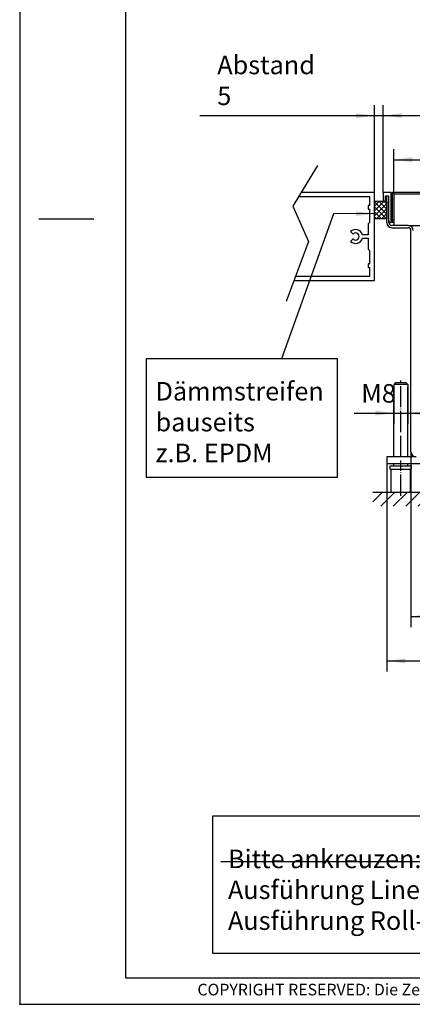
# Model space of a CAD drawing. Extents: x 0 to 1260, y 0 to 891.
# Drawn here: x 0 to 223, y 0 to 558 of the extents above; entities that cross this region are included whole.
import ezdxf

# ---------------------------------------------------------------- set-up
doc = ezdxf.new("R2010")
doc.units = 0
doc.linetypes.add('DOT_CENTER', pattern=[14, 12, -1, 0, -1])
doc.layers.get('0').update_dxf_attribs({"linetype": 'CONTINUOUS'})
doc.layers.add('1', color=7, linetype='CONTINUOUS')
doc.styles.add('CONVERTER_11', font='txt.shx', dxfattribs={"width": 0.9})
doc.styles.add('CONVERTER_12', font='txt.shx', dxfattribs={"width": 0.81})
doc.dimstyles.new('ME10_DIM_25', dxfattribs={"dimtxt": 10.5, "dimasz": 10.5, "dimexe": 6, "dimexo": 0, "dimgap": 6, "dimtad": 1, "dimdec": 1, "dimtxsty": 'CONVERTER_11', "dimsah": 1, "dimcen": 0.09, "dimclrd": 2, "dimclre": 2, "dimclrt": 3, "dimazin": 3, "dimtfac": 1, "dimtdec": 4, "dimtix": 1, "dimtmove": 0, "dimatfit": 3, "dimtolj": 1, "dimtzin": 0})
doc.dimstyles.new('ME10_DIM_26', dxfattribs={"dimtxt": 10.5, "dimasz": 10.5, "dimexe": 6, "dimexo": 0, "dimgap": 6, "dimtad": 1, "dimtxsty": 'CONVERTER_11', "dimsah": 1, "dimcen": 0.09, "dimclrd": 2, "dimclre": 2, "dimclrt": 3, "dimazin": 3, "dimtfac": 1, "dimtdec": 4, "dimtix": 1, "dimtmove": 0, "dimatfit": 3, "dimtolj": 1, "dimtzin": 0})
doc.dimstyles.new('ME10_DIM_27', dxfattribs={"dimtxt": 10.5, "dimasz": 10.5, "dimexe": 6, "dimexo": 0, "dimgap": 6, "dimtad": 1, "dimtxsty": 'CONVERTER_11', "dimsah": 1, "dimcen": 0.09, "dimclrd": 2, "dimclre": 2, "dimclrt": 3, "dimazin": 3, "dimtfac": 1, "dimtdec": 4, "dimtix": 1, "dimtmove": 0, "dimatfit": 3, "dimtolj": 1, "dimtzin": 0})
doc.dimstyles.new('ME10_DIM_31', dxfattribs={"dimtxt": 10.5, "dimasz": 10.5, "dimexe": 6, "dimexo": 0, "dimgap": 6, "dimtad": 1, "dimtxsty": 'CONVERTER_11', "dimsah": 1, "dimcen": 0.09, "dimclrd": 2, "dimclre": 2, "dimclrt": 3, "dimazin": 3, "dimtfac": 1, "dimtdec": 4, "dimtix": 1, "dimtmove": 0, "dimatfit": 3, "dimtolj": 1, "dimtzin": 0})
doc.dimstyles.new('ME10_DIM_36', dxfattribs={"dimtxt": 10.5, "dimasz": 10.5, "dimexe": 6, "dimexo": 0, "dimgap": 6, "dimtad": 1, "dimtxsty": 'CONVERTER_11', "dimsah": 1, "dimcen": 0.09, "dimclrd": 2, "dimclre": 2, "dimclrt": 3, "dimazin": 3, "dimtfac": 1, "dimtdec": 4, "dimtix": 1, "dimtmove": 0, "dimatfit": 3, "dimtolj": 1, "dimtzin": 0})
doc.dimstyles.new('ME10_DIM_37', dxfattribs={"dimtxt": 10.5, "dimasz": 10.5, "dimexe": 6, "dimexo": 0, "dimgap": 6, "dimtad": 1, "dimtxsty": 'CONVERTER_11', "dimsah": 1, "dimcen": 0.09, "dimclrd": 2, "dimclre": 2, "dimclrt": 3, "dimazin": 3, "dimtfac": 1, "dimtdec": 4, "dimtix": 1, "dimtmove": 0, "dimatfit": 3, "dimtolj": 1, "dimtzin": 0})
doc.dimstyles.get("Standard").update_dxf_attribs({"dimtxt": 0.18, "dimasz": 0.18, "dimexe": 0.18, "dimexo": 0.0625, "dimgap": 0.09, "dimtad": 0, "dimtih": 1, "dimtoh": 1, "dimdec": 4, "dimzin": 0, "dimtxsty": 'STANDARD', "dimcen": 0.09, "dimazin": 3, "dimtfac": 1, "dimtdec": 4, "dimtofl": 0, "dimtmove": 0, "dimatfit": 3, "dimtolj": 1, "dimtzin": 0})

# ---------------------------------------------------------------- blocks, each defined once
blk = doc.blocks.new('560589', base_point=(7490.71, 185.12))
at = {"layer": '1', "color": 2, "linetype": 'CONTINUOUS'}
for p, q in [((109.46, 106.83), (344.46, 106.83)), ((109.46, 28.83), (109.46, 106.83)), ((344.46, 106.83), (344.46, 28.83)), ((344.46, 28.83), (109.46, 28.83))]:
    blk.add_line(p, q, dxfattribs=at)
at = {"layer": '1', "color": 1, "linetype": 'CONTINUOUS'}
blk.add_line((114.02, 80.99), (254.44, 80.99), dxfattribs=at)
at = {"layer": '1', "color": 3, "linetype": 'CONTINUOUS'}
for p, q in [((321.12, 57.71), (321.12, 73.18)), ((321.12, 73.18), (336.59, 73.18)), ((336.59, 73.18), (336.59, 57.71)), ((336.59, 57.71), (321.12, 57.71)), ((321.12, 47.19), (336.59, 47.19)), ((321.12, 31.72), (321.12, 47.19)), ((336.59, 47.19), (336.59, 31.72)), ((336.59, 31.72), (321.12, 31.72))]:
    blk.add_line(p, q, dxfattribs=at)
at = {"layer": '1', "color": 3}
for points in [[(461.55, 149.09), (461.55, 101.84), (632.96, 101.84), (632.96, 149.09)], [(383.74, 90.23), (383.74, 39.83), (633.34, 39.83), (633.34, 90.23)]]:
    blk.add_lwpolyline(points, close=True, dxfattribs=at)
at = {"layer": '1', "color": 3, "attachment_point": 7, "style": 'CONVERTER_11'}
for s, insert, char_height in [('ACHTUNG: Bauhöhe \\Pbauseits prüfen!', (466.8, 110.24), 10.5), ('Bitte ankreuzen:\\PAusführung Linear-Rost\\PAusführung Roll-Rost', (118.06, 38.94), 10.5), ('Maße = Rahmenaußenmaße\\PKlammermaße = Rostmaße', (389.74, 45.83), 12)]:
    blk.add_mtext(s, dxfattribs=dict(at, insert=insert, char_height=char_height))
blk = doc.blocks.new('_TB_FRAME_A3Q')
at = {"layer": '1', "color": 2, "linetype": 'CONTINUOUS'}
for p, q in [((0, 297), (0, 0)), ((3.6, 148.5), (13.99, 148.5)), ((0, 0), (420, 0))]:
    blk.add_line(p, q, dxfattribs=at)
at = {"layer": '1', "color": 7, "linetype": 'CONTINUOUS'}
for p, q in [((20, 292), (20, 5)), ((20, 5), (415, 5))]:
    blk.add_line(p, q, dxfattribs=at)
at = {"layer": '1', "color": 4}
blk.add_point((0, 0), dxfattribs=at)
at = {"layer": '1', "color": 2, "insert": (217.5, 2.5), "char_height": 2.2, "attachment_point": 5, "style": 'CONVERTER_12'}
blk.add_mtext('COPYRIGHT RESERVED: Die Zeichnung enthält von uns entwickeltes, geschütztes Know-How, das nicht ohne unsere schriftliche Zustimmung Dritten, insbesondere Mitbewerbern, zugänglich gemacht werden darf. Zuwiderhandlungen verpflichten zu Schadenersatz.', dxfattribs=at)
blk = doc.blocks.new('*D21')
at = {"layer": '1', "color": 2, "linetype": 'CONTINUOUS'}
for p, q in [((201.03, 460.47), (201.03, 510)), ((206.03, 460.27), (206.03, 510)), ((102.11, 504), (201.03, 504)), ((201.03, 504), (206.03, 504)), ((206.03, 504), (227.03, 504))]:
    blk.add_line(p, q, dxfattribs=at)
at = {"layer": '1', "color": 2}
for points in [[(190.53, 502.61), (190.53, 505.38), (201.03, 504)], [(216.53, 505.38), (216.53, 502.61), (206.03, 504)]]:
    blk.add_solid(points, dxfattribs=at)
at = {"layer": '1', "color": 3, "insert": (111.98, 510), "char_height": 10.5, "attachment_point": 7, "rotation": 0.0001, "style": 'CONVERTER_11'}
blk.add_mtext('\\C3;Abstand \\C3;5', dxfattribs=at)
blk = doc.blocks.new('*D22')
at = {"layer": '1', "color": 2, "linetype": 'CONTINUOUS'}
for p, q in [((212.03, 350.47), (212.03, 329.26)), ((220.03, 350.47), (220.03, 329.26)), ((189.62, 335.26), (212.03, 335.26)), ((212.03, 335.26), (220.03, 335.26)), ((220.03, 335.26), (241.03, 335.26))]:
    blk.add_line(p, q, dxfattribs=at)
at = {"layer": '1', "color": 2}
for points in [[(201.53, 333.88), (201.53, 336.64), (212.03, 335.26)], [(230.53, 336.64), (230.53, 333.88), (220.03, 335.26)]]:
    blk.add_solid(points, dxfattribs=at)
at = {"layer": '1', "color": 3, "insert": (193.61, 341.26), "char_height": 10.5, "attachment_point": 7, "rotation": 0.0001, "style": 'CONVERTER_11'}
blk.add_mtext('\\C3;M\\C3;8', dxfattribs=at)
blk = doc.blocks.new('*D23')
at = {"layer": '1', "color": 2, "linetype": 'CONTINUOUS'}
for p, q in [((208.03, 310.47), (208.03, 188.74)), ((504.03, 306.47), (504.03, 188.74)), ((208.03, 194.74), (504.03, 194.74))]:
    blk.add_line(p, q, dxfattribs=at)
at = {"layer": '1', "color": 2}
for points in [[(218.53, 196.13), (218.53, 193.36), (208.03, 194.74)], [(493.53, 193.36), (493.53, 196.13), (504.03, 194.74)]]:
    blk.add_solid(points, dxfattribs=at)
at = {"layer": '1', "color": 3, "insert": (343.43, 200.74), "char_height": 10.5, "attachment_point": 7, "rotation": 0.0001, "style": 'CONVERTER_11'}
blk.add_mtext('296', dxfattribs=at)
blk = doc.blocks.new('*D27')
at = {"layer": '1', "color": 2, "linetype": 'CONTINUOUS'}
for p, q in [((206.03, 460.27), (206.03, 510)), ((506.03, 460.27), (506.03, 510)), ((206.03, 504), (506.03, 504))]:
    blk.add_line(p, q, dxfattribs=at)
at = {"layer": '1', "color": 2}
for points in [[(216.53, 505.38), (216.53, 502.61), (206.03, 504)], [(495.53, 502.61), (495.53, 505.38), (506.03, 504)]]:
    blk.add_solid(points, dxfattribs=at)
at = {"layer": '1', "color": 3, "insert": (343.43, 510), "char_height": 10.5, "attachment_point": 7, "rotation": 0.0001, "style": 'CONVERTER_11'}
blk.add_mtext('300', dxfattribs=at)
blk = doc.blocks.new('*D32')
at = {"layer": '1', "color": 2, "linetype": 'CONTINUOUS'}
for p, q in [((212.03, 459.72), (212.03, 485.01)), ((500.03, 459.72), (500.03, 485.01)), ((212.03, 479.01), (500.03, 479.01))]:
    blk.add_line(p, q, dxfattribs=at)
at = {"layer": '1', "color": 2}
for points in [[(222.53, 480.4), (222.53, 477.63), (212.03, 479.01)], [(489.53, 477.63), (489.53, 480.4), (500.03, 479.01)]]:
    blk.add_solid(points, dxfattribs=at)
at = {"layer": '1', "color": 3, "insert": (334.82, 485.01), "char_height": 10.5, "attachment_point": 7, "rotation": 0.0001, "style": 'CONVERTER_11'}
blk.add_mtext('\\C3;(\\C3;288\\C3;)', dxfattribs=at)
blk = doc.blocks.new('*D33')
at = {"layer": '1', "color": 2, "linetype": 'CONTINUOUS'}
for p, q in [((221.78, 313.32), (221.78, 213.99)), ((490.28, 313.32), (490.28, 213.99)), ((221.78, 219.99), (490.28, 219.99))]:
    blk.add_line(p, q, dxfattribs=at)
at = {"layer": '1', "color": 2}
for points in [[(232.28, 221.37), (232.28, 218.61), (221.78, 219.99)], [(479.78, 218.61), (479.78, 221.37), (490.28, 219.99)]]:
    blk.add_solid(points, dxfattribs=at)
at = {"layer": '1', "color": 3, "insert": (336.86, 227.04), "char_height": 10.5, "attachment_point": 7, "rotation": 0.0001, "style": 'CONVERTER_11'}
blk.add_mtext('268,5', dxfattribs=at)
blk = doc.blocks.new('*X47')
at = {"layer": '1', "color": 2, "linetype": 'CONTINUOUS'}
for p, q in [((206.57, 455.47), (201.03, 449.93)), ((203.74, 455.47), (201.03, 452.76)), ((208.03, 448.17), (201.03, 455.17)), ((208.03, 454.1), (201.03, 447.1)), ((207.9, 445.47), (201.03, 452.34)), ((208.03, 451), (203.56, 455.47)), ((208.03, 453.82), (206.39, 455.47)), ((205.07, 445.47), (201.03, 449.51)), ((208.03, 451.27), (202.22, 445.47)), ((208.03, 448.44), (205.05, 445.47)), ((202.24, 445.47), (201.03, 446.68)), ((208.03, 445.61), (207.88, 445.47))]:
    blk.add_line(p, q, dxfattribs=at)
blk = doc.blocks.new('*X48')
at = {"layer": '1', "color": 2, "linetype": 'CONTINUOUS'}
for p, q in [((200.17, 285.02), (205.61, 290.47)), ((204.68, 282.47), (212.68, 290.47)), ((211.76, 282.47), (219.76, 290.47)), ((218.83, 282.47), (226.83, 290.47)), ((225.9, 282.47), (233.9, 290.47)), ((232.97, 282.47), (240.97, 290.47)), ((240.04, 282.47), (248.04, 290.47)), ((247.11, 282.47), (255.11, 290.47)), ((254.18, 282.47), (262.18, 290.47)), ((261.25, 282.47), (269.25, 290.47)), ((268.32, 282.47), (276.32, 290.47)), ((275.4, 282.47), (283.4, 290.47)), ((282.47, 282.47), (290.47, 290.47)), ((289.54, 282.47), (297.54, 290.47)), ((296.61, 282.47), (304.61, 290.47)), ((303.68, 282.47), (311.68, 290.47)), ((310.75, 282.47), (318.75, 290.47)), ((317.82, 282.47), (325.82, 290.47)), ((324.89, 282.47), (332.89, 290.47)), ((331.96, 282.47), (339.96, 290.47)), ((339.04, 282.47), (347.04, 290.47)), ((346.11, 282.47), (354.11, 290.47)), ((353.18, 282.47), (361.18, 290.47)), ((360.25, 282.47), (368.25, 290.47)), ((367.32, 282.47), (375.32, 290.47)), ((374.39, 282.47), (382.39, 290.47)), ((381.46, 282.47), (389.46, 290.47)), ((388.53, 282.47), (396.53, 290.47)), ((395.6, 282.47), (403.6, 290.47)), ((402.67, 282.47), (410.67, 290.47)), ((409.75, 282.47), (417.75, 290.47)), ((416.82, 282.47), (424.82, 290.47)), ((423.89, 282.47), (431.89, 290.47)), ((430.96, 282.47), (438.96, 290.47)), ((438.03, 282.47), (446.03, 290.47)), ((445.1, 282.47), (453.1, 290.47)), ((452.17, 282.47), (460.17, 290.47)), ((459.24, 282.47), (467.24, 290.47)), ((466.31, 282.47), (474.31, 290.47)), ((473.39, 282.47), (481.39, 290.47)), ((480.46, 282.47), (488.46, 290.47)), ((487.53, 282.47), (495.53, 290.47)), ((494.6, 282.47), (502.6, 290.47)), ((501.67, 282.47), (509.67, 290.47)), ((508.74, 282.47), (516.74, 290.47)), ((515.81, 282.47), (523.81, 290.47)), ((522.88, 282.47), (530.88, 290.47)), ((529.95, 282.47), (533.99, 286.5))]:
    blk.add_line(p, q, dxfattribs=at)

msp = doc.modelspace()

# ---------------------------------------------------------------- linework, layer by layer
at = {"color": 1, "linetype": 'CONTINUOUS'}
for p, q in [((206.027, 460.267), (206.027, 455.667)), ((210.427, 460.467), (206.227, 460.467)), ((207.427, 458.467), (209.127, 458.467)), ((207.427, 456.267), (207.427, 458.467)), ((208.027, 443.317), (208.027, 458.467)), ((209.127, 458.467), (209.127, 444.267)), ((210.627, 443.667), (210.627, 460.267)), ((211.027, 460.267), (211.027, 460.467)), ((501.027, 460.467), (211.027, 460.467)), ((211.027, 460.267), (211.027, 443.667)), ((212.027, 459.717), (500.027, 459.717)), ((212.027, 459.717), (212.027, 459.417)), ((212.027, 459.417), (212.027, 457.887)), ((206.227, 455.467), (206.627, 455.467)), ((212.027, 457.887), (212.027, 457.629)), ((212.027, 457.629), (212.027, 456.854)), ((212.027, 456.596), (212.027, 456.854)), ((212.027, 456.596), (212.027, 444.837)), ((209.277, 443.317), (209.277, 443.8)), ((209.927, 443.467), (210.427, 443.467)), ((220.177, 441.717), (210.877, 441.717)), ((211.027, 443.467), (211.027, 443.667)), ((212.027, 443.467), (211.027, 443.467)), ((212.027, 443.421), (211.996, 443.467)), ((212.027, 444.579), (212.027, 444.837)), ((212.027, 444.579), (212.027, 443.804)), ((212.027, 443.804), (212.027, 443.546)), ((212.027, 443.546), (212.027, 442.017)), ((212.027, 442.017), (212.027, 441.717)), ((220.177, 441.717), (491.877, 441.717)), ((210.877, 440.467), (220.177, 440.467)), ((221.777, 313.317), (221.777, 438.867)), ((213.088, 352.467), (212.072, 351.467)), ((212.072, 351.467), (213.088, 352.467)), ((213.088, 352.467), (212.579, 351.967)), ((212.579, 351.967), (213.088, 352.467)), ((218.966, 352.467), (213.088, 352.467)), ((218.966, 352.467), (219.982, 351.467)), ((219.982, 351.467), (218.966, 352.467)), ((212.072, 350.467), (212.027, 350.467)), ((212.027, 310.467), (212.027, 350.467)), ((219.982, 351.467), (212.072, 351.467)), ((212.072, 351.467), (212.072, 350.467)), ((212.072, 351.467), (212.072, 350.467)), ((219.982, 351.467), (219.982, 350.467)), ((219.982, 351.467), (219.982, 350.467)), ((220.027, 350.467), (219.982, 350.467)), ((220.027, 310.467), (220.027, 350.467)), ((208.027, 310.467), (208.027, 306.467)), ((224.627, 310.467), (208.027, 310.467)), ((504.027, 306.467), (208.027, 306.467)), ((210.027, 305.467), (213.731, 305.467)), ((210.027, 303.467), (210.027, 305.467)), ((210.027, 303.467), (213.731, 303.467)), ((210.527, 290.467), (210.527, 303.467)), ((212.027, 305.467), (212.027, 306.467)), ((213.731, 305.467), (222.027, 305.467)), ((213.731, 303.467), (222.027, 303.467)), ((220.027, 305.467), (220.027, 306.467)), ((221.527, 290.467), (221.527, 303.467)), ((222.027, 303.467), (222.027, 305.467)), ((210.527, 290.467), (213.922, 290.467)), ((213.922, 290.467), (221.527, 290.467))]:
    msp.add_line(p, q, dxfattribs=at)
for centre, radius, start, end in [((206.227, 460.267), 0.2, 90, 180), ((210.427, 460.267), 0.2, 0, 90), ((206.227, 455.667), 0.2, 180, 270), ((206.627, 456.267), 0.8, 270, 0), ((210.877, 443.317), 2.85, 180, 270), ((209.927, 444.267), 0.8, 180, 270), ((210.877, 443.317), 1.6, 180, 270), ((210.427, 443.667), 0.2, 270, 0), ((220.177, 438.867), 2.85, 0, 90), ((220.177, 438.867), 1.6, 0, 90), ((224.627, 313.317), 2.85, 180, 270)]:
    msp.add_arc(centre, radius, start, end, dxfattribs=at)
at = {"layer": '1', "color": 1, "linetype": 'CONTINUOUS'}
for p, q in [((168.75, 475.743), (154.75, 452.743)), ((198.527, 457.967), (157.929, 457.967)), ((201.027, 460.467), (159.451, 460.467)), ((198.527, 452.967), (198.527, 457.967)), ((201.027, 410.467), (201.027, 460.467)), ((154.75, 452.743), (163.75, 432.638)), ((198.527, 452.967), (197.527, 452.967)), ((197.527, 452.967), (197.527, 450.967)), ((197.527, 450.967), (198.527, 450.967)), ((198.527, 443.59), (198.527, 450.967)), ((198.527, 443.59), (197.527, 442.59)), ((197.527, 442.59), (197.527, 436.467)), ((187.575, 438.295), (188.99, 436.881)), ((197.527, 436.467), (194.277, 436.467)), ((163.75, 432.638), (151.027, 398.638)), ((188.99, 434.052), (187.575, 432.638)), ((194.277, 434.467), (197.527, 434.467)), ((197.527, 434.467), (197.527, 428.343)), ((197.527, 428.343), (198.527, 427.343)), ((198.527, 419.967), (198.527, 427.343)), ((198.527, 419.967), (197.527, 419.967)), ((197.527, 419.967), (197.527, 417.967)), ((197.527, 417.967), (198.527, 417.967)), ((198.527, 412.967), (198.527, 417.967)), ((155.453, 410.467), (201.027, 410.467)), ((156.389, 412.967), (198.527, 412.967))]:
    msp.add_line(p, q, dxfattribs=at)
at = {"layer": '1', "color": 2, "linetype": 'CONTINUOUS'}
for p, q in [((201.027, 445.467), (201.027, 455.467)), ((201.027, 455.467), (208.027, 455.467)), ((201.027, 445.467), (201.027, 455.467)), ((208.027, 455.467), (208.027, 445.467)), ((208.027, 445.467), (201.027, 445.467)), ((200.165, 290.467), (533.987, 290.467))]:
    msp.add_line(p, q, dxfattribs=at)
at = {"layer": '1', "color": 2, "linetype": 'DOT_CENTER'}
for p, q in [((216.027, 310.467), (216.027, 353.824)), ((216.027, 288.467), (216.027, 308.467))]:
    msp.add_line(p, q, dxfattribs=at)
at = {"layer": '1', "color": 3}
msp.add_lwpolyline([(71.75, 366.123), (71.75, 298.923), (180.162, 298.923), (180.162, 366.123)], close=True, dxfattribs=at)
at = {"layer": '1', "color": 1, "linetype": 'CONTINUOUS'}
for radius, start, end in [(4, 14.47751, 135), (2, 225, 135), (4, 225, 345.52249)]:
    msp.add_arc((190.404, 435.467), radius, start, end, dxfattribs=at)
at = {"layer": '1', "color": 2}
msp.add_solid([(190.528, 447.032), (190.526, 449.796), (201.027, 448.42)], dxfattribs=at)

# ---------------------------------------------------------------- block references
at = {"xscale": 3, "yscale": 3, "zscale": 3}
msp.add_blockref('_TB_FRAME_A3Q', (0, 0), dxfattribs=at)
msp.add_blockref('560589', (7490.708, 185.115))
at = {"layer": '1', "color": 2, "linetype": 'CONTINUOUS'}
for name in ['*X47', '*X48']:
    msp.add_blockref(name, (0, 0), dxfattribs=at)

# ---------------------------------------------------------------- texts
at = {"layer": '1', "color": 3, "insert": (77, 304.173), "char_height": 10.5, "attachment_point": 7, "style": 'CONVERTER_11'}
msp.add_mtext('Dämmstreifen\\Pbauseits\\Pz.B. EPDM', dxfattribs=at)

# ---------------------------------------------------------------- dimensions: what is measured, and where the dimension line sits
at = {"layer": '1'}
for base, p1, p2, dimstyle, override, picture, middle in [((201.027, 503.997), (206.027, 460.267), (201.027, 460.467), 'ME10_DIM_25', {"dimpost": 'Abstand <>'}, '*D21', (144.639, 515.247)), ((212.027, 479.015), (500.027, 459.717), (212.027, 459.717), 'ME10_DIM_36', {"dimpost": '(<>)'}, '*D32', (356.027, 490.265)), ((212.027, 335.262), (220.027, 350.467), (212.027, 350.467), 'ME10_DIM_26', {"dimpost": 'M<>'}, '*D22', (199.07, 346.512))]:
    dim = msp.add_linear_dim(base=base, p1=p1, p2=p2, dimstyle=dimstyle, override=override, dxfattribs=at)
    dim.commit()
    dim.dimension.update_dxf_attribs({"geometry": picture, "text_midpoint": middle, "text_rotation": 0.00014})
for base, p1, p2, dimstyle, picture, middle in [((206.027, 503.997), (506.027, 460.267), (206.027, 460.267), 'ME10_DIM_31', '*D27', (356.027, 515.247)), ((221.777, 219.991), (490.277, 313.317), (221.777, 313.317), 'ME10_DIM_37', '*D33', (356.027, 231.766)), ((208.027, 194.743), (504.027, 306.467), (208.027, 310.467), 'ME10_DIM_27', '*D23', (356.027, 205.993))]:
    dim = msp.add_linear_dim(base=base, p1=p1, p2=p2, dimstyle=dimstyle, dxfattribs=at)
    dim.commit()
    dim.dimension.update_dxf_attribs({"geometry": picture, "text_midpoint": middle, "text_rotation": 0.00014})

# ---------------------------------------------------------------- leaders
at = {"layer": '1', "color": 2, "linetype": 'CONTINUOUS', "has_arrowhead": 0}
msp.add_leader([(201.027, 448.42), (177.916, 448.407), (148.309, 366.053)], dimstyle='STANDARD', dxfattribs=at)

doc.saveas('drawing.dxf')
